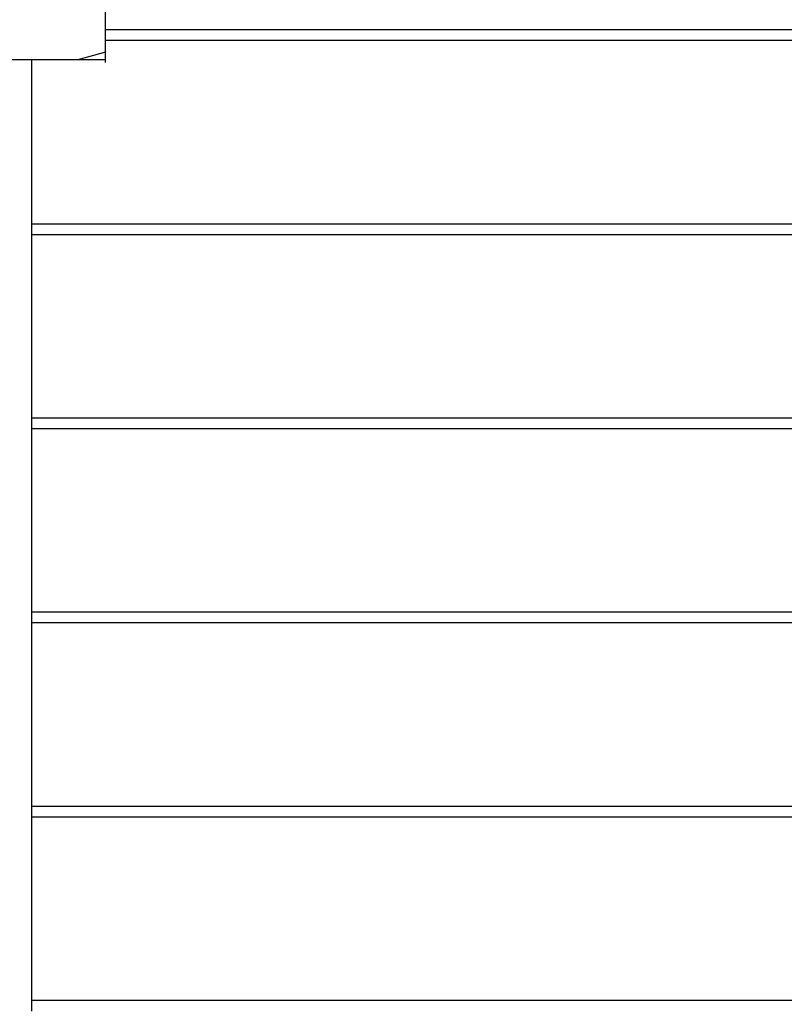
# Model space of a CAD drawing. Extents: x -9320 to 7972, y -5916 to 4429.
# Drawn here: x -5919 to -5526, y -2775 to -2269 of the extents above; entities that cross this region are included whole.
import ezdxf

# ---------------------------------------------------------------- set-up
doc = ezdxf.new("R2010")
doc.units = 0
doc.layers.get('0').update_dxf_attribs({"linetype": 'CONTINUOUS'})

msp = doc.modelspace()

# ---------------------------------------------------------------- linework, layer by layer
for p, q in [((-5875.12, -2273.37), (-5875.12, -2241.28)), ((-5875.12, -2273.69), (-5875.12, -2273.37)), ((-5875.12, -2273.69), (-5816.14, -2273.69)), ((-5875.12, -2279.32), (-5875.12, -2273.69)), ((-5816.14, -2273.69), (-5657.18, -2273.69)), ((-5657.18, -2273.69), (-5470.99, -2273.69)), ((-5814.58, -2279.32), (-5875.12, -2279.32)), ((-5875.12, -2285.3), (-5875.12, -2279.32)), ((-5664.17, -2279.32), (-5814.58, -2279.32)), ((-5470.99, -2279.32), (-5664.17, -2279.32)), ((-5913.1, -2289.16), (-5927.32, -2289.16)), ((-5913.1, -2319.21), (-5913.1, -2289.16)), ((-5890.91, -2289.16), (-5913.1, -2289.16)), ((-5889.42, -2289.16), (-5890.91, -2289.16)), ((-5875.12, -2285.3), (-5889.42, -2289.16)), ((-5875.12, -2289.16), (-5889.42, -2289.16)), ((-5875.12, -2286.35), (-5875.12, -2285.3)), ((-5875.12, -2286.5), (-5875.12, -2286.35)), ((-5875.12, -2286.88), (-5875.12, -2286.5)), ((-5875.12, -2287.44), (-5875.12, -2286.88)), ((-5875.12, -2288.11), (-5875.12, -2287.44)), ((-5875.12, -2288.81), (-5875.12, -2288.11)), ((-5875.12, -2289.16), (-5875.12, -2288.81)), ((-5875.12, -2289.47), (-5875.12, -2289.16)), ((-5875.12, -2290.03), (-5875.12, -2289.47)), ((-5875.12, -2290.42), (-5875.12, -2290.03)), ((-5875.12, -2290.57), (-5875.12, -2290.42)), ((-5913.1, -2373.55), (-5913.1, -2319.21)), ((-5913.1, -2373.55), (-5843.64, -2373.55)), ((-5913.1, -2379.18), (-5913.1, -2373.55)), ((-5843.64, -2373.55), (-5657.5, -2373.55)), ((-5657.5, -2373.55), (-5470.99, -2373.55)), ((-5843.64, -2379.18), (-5913.1, -2379.18)), ((-5913.1, -2399.75), (-5913.1, -2379.18)), ((-5657.5, -2379.18), (-5843.64, -2379.18)), ((-5470.99, -2379.18), (-5657.5, -2379.18)), ((-5913.1, -2473.41), (-5913.1, -2399.75)), ((-5913.1, -2473.41), (-5843.64, -2473.41)), ((-5913.1, -2479.04), (-5913.1, -2473.41)), ((-5843.64, -2473.41), (-5657.5, -2473.41)), ((-5657.5, -2473.41), (-5470.99, -2473.41)), ((-5843.64, -2479.04), (-5913.1, -2479.04)), ((-5913.1, -2516.34), (-5913.1, -2479.04)), ((-5657.5, -2479.04), (-5843.64, -2479.04)), ((-5470.99, -2479.04), (-5657.5, -2479.04)), ((-5913.1, -2573.27), (-5913.1, -2516.34)), ((-5913.1, -2573.27), (-5843.64, -2573.27)), ((-5913.1, -2578.9), (-5913.1, -2573.27)), ((-5843.64, -2573.27), (-5657.5, -2573.27)), ((-5657.5, -2573.27), (-5470.99, -2573.27)), ((-5843.64, -2578.9), (-5913.1, -2578.9)), ((-5913.1, -2654.56), (-5913.1, -2578.9)), ((-5657.5, -2578.9), (-5843.64, -2578.9)), ((-5470.99, -2578.9), (-5657.5, -2578.9)), ((-5913.1, -2673.13), (-5913.1, -2654.56)), ((-5913.1, -2673.13), (-5843.64, -2673.13)), ((-5913.1, -2678.76), (-5913.1, -2673.13)), ((-5843.64, -2673.13), (-5657.5, -2673.13)), ((-5657.5, -2673.13), (-5470.99, -2673.13)), ((-5843.64, -2678.76), (-5913.1, -2678.76)), ((-5913.1, -2772.99), (-5913.1, -2678.76)), ((-5657.5, -2678.76), (-5843.64, -2678.76)), ((-5470.99, -2678.76), (-5657.5, -2678.76)), ((-5913.1, -2772.99), (-5843.64, -2772.99)), ((-5913.1, -2778.62), (-5913.1, -2772.99)), ((-5843.64, -2772.99), (-5657.5, -2772.99)), ((-5657.5, -2772.99), (-5470.99, -2772.99))]:
    msp.add_line(p, q)

doc.saveas('drawing.dxf')
